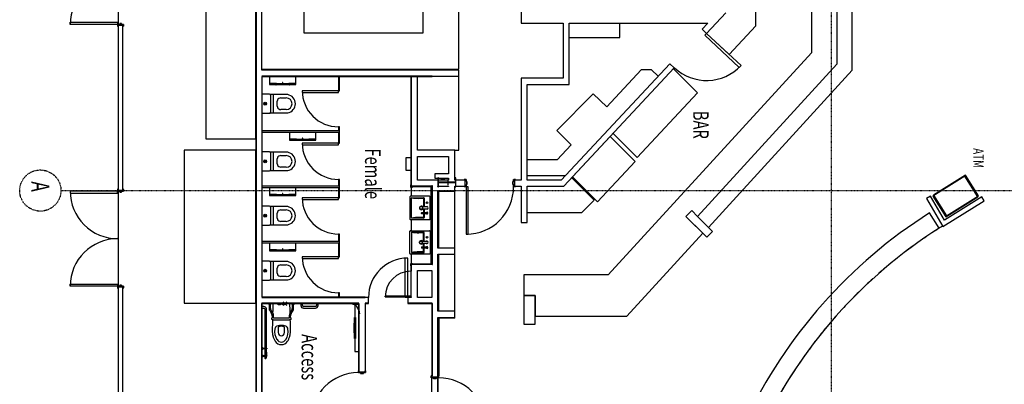
# Model space of a CAD drawing. Extents: x -15746 to 131130, y -6860 to 47381.
# Drawn here: x 84254 to 103353, y 15201 to 22276 of the extents above; entities that cross this region are included whole.
import ezdxf

# ---------------------------------------------------------------- set-up
doc = ezdxf.new("R2010")
doc.units = 0
doc.linetypes.add('X-2933-F$0$EDG-1DOT-2', pattern=[5, 2, -1.4, 0.2, -1.4])
for name, color, linetype in [('X-2933-F$0$A-DETL-1', 11, 'CONTINUOUS'), ('X-2933-F$0$A-DOOR-1', 11, 'CONTINUOUS'), ('X-2933-F$0$A-DOOR-2', 11, 'CONTINUOUS'), ('X-2933-F$0$A-DOOR-FRAM-1', 11, 'CONTINUOUS'), ('X-2933-F$0$A-FLOR', 11, 'CONTINUOUS'), ('X-2933-F$0$A-FLOR-1', 11, 'CONTINUOUS'), ('X-2933-F$0$A-GENM-1', 11, 'CONTINUOUS'), ('X-2933-F$0$A-GENM-2', 11, 'CONTINUOUS'), ('X-2933-F$0$A-GENM-3', 11, 'CONTINUOUS'), ('X-2933-F$0$G-ANNO-TEXT-1', 31, 'CONTINUOUS'), ('X-2933-F$0$I-WALL-1', 8, 'CONTINUOUS'), ('X-2933-F$0$I-WALL-2', 8, 'CONTINUOUS'), ('X-2933-F$0$I-WALL-4', 8, 'CONTINUOUS'), ('X-2933-F$0$P-SANR-FIXT-1', 11, 'CONTINUOUS'), ('X-2933-F$0$P-SANR-FIXT-2', 11, 'CONTINUOUS'), ('X-2933-F$0$Q-CASE-1', 11, 'CONTINUOUS'), ('X-2933-F$0$Q-CASE-2', 11, 'CONTINUOUS'), ('X-2933-F$0$Q-SPCQ', 11, 'CONTINUOUS'), ('X-2933-F$0$Q-SPCQ-1', 11, 'CONTINUOUS'), ('X-2933-F$0$S-BEAM-ANLY', 11, 'CONTINUOUS'), ('X-2933-F$0$S-COLS-1', 8, 'CONTINUOUS'), ('X-2933-F$0$S-GRID-1', 133, 'X-2933-F$0$EDG-1DOT-2'), ('X-2933-F$0$S-GRID-IDEN', 133, 'X-2933-F$0$EDG-1DOT-2'), ('X-XREF', 7, 'CONTINUOUS')]:
    doc.layers.add(name, color=color, linetype=linetype)
doc.styles.add('X-2933-F$0$EDG', font='edg.shx', dxfattribs={"width": 0.9})

# ---------------------------------------------------------------- blocks, each defined once
blk = doc.blocks.new('X-2933-F')
at = {"layer": 'X-2933-F$0$A-DETL-1'}
for p, q in [((-14288, -7634), (-15441, -7634)), ((-29354, -13834), (-14274, -13834))]:
    blk.add_line(p, q, dxfattribs=at)
at = {"layer": 'X-2933-F$0$A-DOOR-1'}
for p, q in [((-16912, -8155), (-16912, -8655)), ((-16896, -8155), (-16912, -8155)), ((-16896, -8655), (-16896, -8155)), ((-16896, -8655), (-16912, -8655))]:
    blk.add_line(p, q, dxfattribs=at)
for centre, radius, start, end in [((-22011, -2423), 915, 317, 47), ((-19034, -7085), 920, 0, 90), ((-14407, -7622), 920, 90, 180), ((-16896, -8155), 500, 180, 270), ((-16888, -8218), 762, 180, 270), ((-14507, -9177), 920, 180, 270), ((-20897, -9565), 700, 270, 0), ((-19877, -9565), 700, 270, 0), ((-18817, -9565), 700, 270, 0), ((-17677, -9565), 700, 270, 0), ((-22185, -13846), 920, 180, 270), ((-18947, -13846), 920, 270, 0), ((-17107, -13846), 920, 180, 270)]:
    blk.add_arc(centre, radius, start, end, dxfattribs=at)
at = {"layer": 'X-2933-F$0$A-DOOR-2'}
for p, q in [((-22011, -2423), (-21387, -1754)), ((-21974, -2458), (-21349, -1789)), ((-21387, -1754), (-21349, -1789)), ((-22011, -2423), (-21974, -2458)), ((-19034, -7045), (-19034, -7085)), ((-18114, -7045), (-19034, -7045)), ((-18114, -7085), (-18114, -7045)), ((-19034, -7085), (-18114, -7085)), ((-17650, -8218), (-17650, -8269)), ((-16888, -8218), (-17650, -8218)), ((-16888, -8269), (-17650, -8269)), ((-16888, -8218), (-16888, -8269)), ((-20865, -9565), (-20897, -9565)), ((-20897, -9565), (-20897, -10265)), ((-20865, -10265), (-20865, -9565)), ((-19845, -9565), (-19877, -9565)), ((-19877, -9565), (-19877, -10265)), ((-19845, -10265), (-19845, -9565)), ((-18785, -9565), (-18817, -9565)), ((-18817, -9565), (-18817, -10265)), ((-18785, -10265), (-18785, -9565)), ((-17645, -9565), (-17677, -9565)), ((-17677, -9565), (-17677, -10265)), ((-17645, -10265), (-17645, -9565)), ((-20897, -10265), (-20865, -10265)), ((-19877, -10265), (-19845, -10265)), ((-18817, -10265), (-18785, -10265)), ((-17677, -10265), (-17645, -10265)), ((-22225, -13846), (-22185, -13846)), ((-22225, -14766), (-22225, -13846)), ((-22185, -13846), (-22185, -14766)), ((-18907, -13846), (-18947, -13846)), ((-18947, -13846), (-18947, -14766)), ((-18907, -14766), (-18907, -13846)), ((-17147, -13846), (-17107, -13846)), ((-17147, -14766), (-17147, -13846)), ((-17107, -13846), (-17107, -14766)), ((-22185, -14766), (-22225, -14766)), ((-18947, -14766), (-18907, -14766)), ((-17107, -14766), (-17147, -14766))]:
    blk.add_line(p, q, dxfattribs=at)
at = {"layer": 'X-2933-F$0$A-DOOR-FRAM-1'}
for p, q in [((-19176, -6127), (-19164, -6127)), ((-19176, -6165), (-19176, -6127)), ((-19135, -6165), (-19176, -6165)), ((-19174, -6129), (-19174, -6163)), ((-19164, -6129), (-19174, -6129)), ((-19174, -6163), (-19133, -6163)), ((-19164, -6127), (-19164, -6129)), ((-19135, -6180), (-19135, -6165)), ((-19075, -6180), (-19135, -6180)), ((-19133, -6163), (-19133, -6178)), ((-19133, -6178), (-19077, -6178)), ((-19077, -6163), (-19036, -6163)), ((-19077, -6178), (-19077, -6163)), ((-19075, -6165), (-19075, -6180)), ((-19034, -6165), (-19075, -6165)), ((-19046, -6127), (-19034, -6127)), ((-19046, -6129), (-19046, -6127)), ((-19036, -6129), (-19046, -6129)), ((-19036, -6163), (-19036, -6129)), ((-19034, -6127), (-19034, -6165)), ((-19176, -7085), (-19135, -7085)), ((-19176, -7123), (-19176, -7085)), ((-19164, -7123), (-19176, -7123)), ((-19174, -7087), (-19174, -7121)), ((-19133, -7087), (-19174, -7087)), ((-19174, -7121), (-19164, -7121)), ((-19164, -7121), (-19164, -7123)), ((-19135, -7070), (-19075, -7070)), ((-19135, -7085), (-19135, -7070)), ((-19133, -7072), (-19133, -7087)), ((-19077, -7072), (-19133, -7072)), ((-19077, -7087), (-19077, -7072)), ((-19036, -7087), (-19077, -7087)), ((-19075, -7070), (-19075, -7085)), ((-19075, -7085), (-19034, -7085)), ((-19046, -7121), (-19036, -7121)), ((-19046, -7123), (-19046, -7121)), ((-19034, -7123), (-19046, -7123)), ((-19036, -7121), (-19036, -7087)), ((-19034, -7085), (-19034, -7123)), ((-15365, -7634), (-15365, -7622)), ((-15365, -7622), (-15327, -7622)), ((-15363, -7634), (-15365, -7634)), ((-15363, -7624), (-15363, -7634)), ((-15329, -7624), (-15363, -7624)), ((-15329, -7665), (-15329, -7624)), ((-15327, -7622), (-15327, -7663)), ((-15365, -7752), (-15363, -7752)), ((-15365, -7764), (-15365, -7752)), ((-15327, -7764), (-15365, -7764)), ((-15363, -7752), (-15363, -7762)), ((-15363, -7762), (-15329, -7762)), ((-15314, -7665), (-15329, -7665)), ((-15329, -7721), (-15314, -7721)), ((-15329, -7762), (-15329, -7721)), ((-15327, -7663), (-15312, -7663)), ((-15327, -7723), (-15327, -7764)), ((-15312, -7723), (-15327, -7723)), ((-15314, -7721), (-15314, -7665)), ((-15312, -7663), (-15312, -7723)), ((-15427, -9035), (-15465, -9035)), ((-15465, -9035), (-15465, -9047)), ((-15465, -9047), (-15463, -9047)), ((-15463, -9165), (-15465, -9165)), ((-15465, -9165), (-15465, -9177)), ((-15463, -9047), (-15463, -9037)), ((-15463, -9037), (-15429, -9037)), ((-15463, -9175), (-15463, -9165)), ((-15429, -9037), (-15429, -9078)), ((-15429, -9078), (-15414, -9078)), ((-15414, -9134), (-15429, -9134)), ((-15429, -9134), (-15429, -9175)), ((-15427, -9076), (-15427, -9035)), ((-15412, -9076), (-15427, -9076)), ((-15427, -9177), (-15427, -9136)), ((-15427, -9136), (-15412, -9136)), ((-15414, -9078), (-15414, -9134)), ((-15412, -9136), (-15412, -9076)), ((-15465, -9177), (-15427, -9177)), ((-15429, -9175), (-15463, -9175)), ((-22147, -13732), (-22185, -13732)), ((-22185, -13732), (-22185, -13773)), ((-22183, -13775), (-22183, -13734)), ((-22183, -13734), (-22149, -13734)), ((-22149, -13734), (-22149, -13744)), ((-22147, -13744), (-22147, -13732)), ((-18947, -13732), (-18985, -13732)), ((-18985, -13732), (-18985, -13744)), ((-18983, -13744), (-18983, -13734)), ((-18983, -13734), (-18949, -13734)), ((-18949, -13734), (-18949, -13775)), ((-18947, -13773), (-18947, -13732)), ((-17069, -13732), (-17107, -13732)), ((-17107, -13732), (-17107, -13773)), ((-17105, -13775), (-17105, -13734)), ((-17105, -13734), (-17071, -13734)), ((-17071, -13734), (-17071, -13744)), ((-17069, -13744), (-17069, -13732)), ((-22185, -13773), (-22200, -13773)), ((-22200, -13773), (-22200, -13805)), ((-22200, -13805), (-22185, -13805)), ((-22198, -13803), (-22198, -13775)), ((-22198, -13775), (-22183, -13775)), ((-22183, -13803), (-22198, -13803)), ((-22185, -13805), (-22185, -13846)), ((-22185, -13846), (-22147, -13846)), ((-22183, -13844), (-22183, -13803)), ((-22149, -13844), (-22183, -13844)), ((-22149, -13834), (-22149, -13844)), ((-22147, -13846), (-22147, -13834)), ((-18985, -13834), (-18985, -13846)), ((-18985, -13846), (-18947, -13846)), ((-18983, -13844), (-18983, -13834)), ((-18949, -13844), (-18983, -13844)), ((-18949, -13775), (-18934, -13775)), ((-18934, -13803), (-18949, -13803)), ((-18949, -13803), (-18949, -13844)), ((-18932, -13773), (-18947, -13773)), ((-18947, -13846), (-18947, -13805)), ((-18947, -13805), (-18932, -13805)), ((-18934, -13775), (-18934, -13803)), ((-18932, -13805), (-18932, -13773)), ((-17107, -13773), (-17122, -13773)), ((-17122, -13773), (-17122, -13805)), ((-17122, -13805), (-17107, -13805)), ((-17120, -13803), (-17120, -13775)), ((-17120, -13775), (-17105, -13775)), ((-17105, -13803), (-17120, -13803)), ((-17107, -13805), (-17107, -13846)), ((-17107, -13846), (-17069, -13846)), ((-17105, -13844), (-17105, -13803)), ((-17071, -13844), (-17105, -13844)), ((-17071, -13834), (-17071, -13844)), ((-17069, -13846), (-17069, -13834))]:
    blk.add_line(p, q, dxfattribs=at)
at = {"layer": 'X-2933-F$0$A-FLOR'}
for p, q in [((-18260, 2162), (-18271, 2156)), ((-15346, -7636), (-15329, -7636)), ((-15327, -7636), (-14407, -7636))]:
    blk.add_line(p, q, dxfattribs=at)
for start, end in [(211.8669, 213.1537), (214.1368, 215.192), (216.173, 217.2306), (218.2092, 219.2696), (220.2454, 221.3092), (222.2816, 223.3495), (224.3178, 225.3906), (226.354, 227.4329), (228.3901, 229.4769), (230.4263, 231.5234), (232.4624, 233.5737), (234.4986, 235.6303), (236.5347, 237.6986), (238.5709, 239.7928)]:
    blk.add_arc((-10342, 7084), 9336, start, end, dxfattribs=at)
at = {"layer": 'X-2933-F$0$A-FLOR-1'}
for p, q in [((-15329, -7752), (-15346, -7752)), ((-14407, -7752), (-15327, -7752)), ((-19965, -11164), (-19742, -11164)), ((-16778, -11164), (-14364, -11164))]:
    blk.add_line(p, q, dxfattribs=at)
at = {"layer": 'X-2933-F$0$A-GENM-1'}
for p, q in [((-19046, -7773), (-19044, -7773)), ((-19039, -7773), (-17531, -7773)), ((-16727, -9959), (-16768, -9959)), ((-16768, -9959), (-16768, -9991)), ((-16768, -9991), (-16727, -9991)), ((-16711, -10007), (-16711, -10243)), ((-16679, -10243), (-16679, -10007)), ((-16727, -10259), (-16768, -10259)), ((-16768, -10259), (-16768, -10291)), ((-16768, -10291), (-16727, -10291)), ((-16733, -10565), (-16803, -10635)), ((-16733, -10635), (-16803, -10565)), ((-16711, -11009), (-16711, -11050)), ((-16711, -11050), (-16679, -11050)), ((-16679, -11050), (-16679, -11009)), ((-15718, -10961), (-16663, -10961)), ((-16663, -10993), (-15718, -10993))]:
    blk.add_line(p, q, dxfattribs=at)
for centre, radius, start, end in [((-16727, -10007), 48, 0, 90), ((-16727, -10007), 16, 0, 90), ((-16727, -10243), 16, 270, 0), ((-16727, -10243), 48, 270, 0), ((-16663, -11009), 48, 90, 180), ((-16663, -11009), 16, 90, 180), ((-15718, -10977), 16, 270, 90)]:
    blk.add_arc(centre, radius, start, end, dxfattribs=at)
at = {"layer": 'X-2933-F$0$A-GENM-2'}
for p, q in [((-16768, -11050), (-16768, -9350)), ((-14668, -11050), (-16768, -11050))]:
    blk.add_line(p, q, dxfattribs=at)
blk.add_arc((-16568, -9350), 200, 90, 180, dxfattribs=at)
at = {"layer": 'X-2933-F$0$A-GENM-3'}
for p, q in [((-19049, -7741), (-19049, -7753)), ((-17529, -7741), (-19049, -7741)), ((-19049, -7753), (-17529, -7753)), ((-17529, -7753), (-17529, -7741))]:
    blk.add_line(p, q, dxfattribs=at)
at = {"layer": 'X-2933-F$0$I-WALL-1'}
for p, q in [((-22011, -2423), (-22411, -2050)), ((-22209, -2400), (-22091, -2510)), ((-22209, -5085), (-22209, -2400)), ((-22091, -2510), (-22011, -2423)), ((-21342, -3048), (-21422, -3134)), ((-19046, -5188), (-21342, -3048)), ((-21422, -3134), (-19164, -5240)), ((-21021, -5085), (-22209, -5085)), ((-21021, -5903), (-21021, -5085)), ((-22209, -5203), (-21139, -5203)), ((-22209, -6021), (-22209, -5203)), ((-21139, -5203), (-21139, -6021)), ((-19164, -5240), (-19164, -5903)), ((-19046, -5903), (-19046, -5188)), ((-19164, -5903), (-21021, -5903)), ((-18339, -5903), (-19046, -5903)), ((-18339, -6021), (-18339, -5903)), ((-23277, -6021), (-22209, -6021)), ((-21139, -6021), (-19164, -6021)), ((-19164, -6021), (-19164, -6146)), ((-19046, -6146), (-19046, -6021)), ((-19046, -6021), (-18339, -6021)), ((-19164, -6146), (-19046, -6146)), ((-21296, -7227), (-21296, -11050)), ((-21178, -7227), (-21296, -7227)), ((-21178, -8032), (-21178, -7227)), ((-19164, -7104), (-19164, -7308)), ((-19046, -7104), (-19164, -7104)), ((-19046, -7308), (-19046, -7104)), ((-19164, -7308), (-19742, -7308)), ((-19742, -7308), (-19742, -8032)), ((-19624, -7426), (-19288, -7426)), ((-19624, -8032), (-19624, -7426)), ((-19288, -7426), (-19288, -7693)), ((-19199, -7426), (-19164, -7426)), ((-19199, -7693), (-19199, -7426)), ((-19164, -7426), (-19164, -7437)), ((-19164, -7444), (-19164, -7628)), ((-18948, -7308), (-19046, -7308)), ((-19046, -7634), (-19046, -7426)), ((-19046, -7426), (-19037, -7426)), ((-19037, -7426), (-19037, -7634)), ((-18948, -7634), (-18948, -7308)), ((-17724, -7308), (-17842, -7308)), ((-17842, -7308), (-17842, -7634)), ((-17724, -7634), (-17724, -7308)), ((-16482, -7308), (-16618, -7308)), ((-16618, -7308), (-16618, -7634)), ((-16500, -7634), (-16500, -7308)), ((-19164, -7635), (-19164, -8032)), ((-19037, -7634), (-19046, -7634)), ((-17842, -7634), (-18948, -7634)), ((-16618, -7634), (-17724, -7634)), ((-15346, -7634), (-16500, -7634)), ((-15346, -7752), (-15346, -7634)), ((-21173, -7743), (-21183, -7743)), ((-21183, -7743), (-21183, -11050)), ((-21173, -11040), (-21173, -7743)), ((-19288, -7693), (-19199, -7693)), ((-17526, -7740), (-19046, -7740)), ((-19046, -7740), (-19046, -7745)), ((-19046, -7745), (-17526, -7745)), ((-19046, -7752), (-17531, -7752)), ((-19046, -8150), (-19046, -7752)), ((-19039, -7753), (-19044, -7753)), ((-19044, -7753), (-19044, -8150)), ((-19039, -8155), (-19039, -7753)), ((-17531, -7752), (-17531, -8155)), ((-17526, -7745), (-17526, -7740)), ((-17526, -7752), (-17526, -8150)), ((-17408, -7752), (-16888, -7752)), ((-17408, -8032), (-17408, -7752)), ((-16888, -7752), (-16888, -8032)), ((-16778, -7752), (-16778, -8218)), ((-16770, -8218), (-16770, -7752)), ((-15365, -7740), (-16768, -7740)), ((-16768, -7740), (-16768, -7750)), ((-16768, -7750), (-15365, -7750)), ((-16768, -7752), (-15346, -7752)), ((-16768, -8218), (-16768, -7752)), ((-15365, -7750), (-15365, -7740)), ((-19742, -8032), (-21178, -8032)), ((-19044, -8150), (-21178, -8150)), ((-21178, -9541), (-21178, -8155)), ((-21178, -8155), (-19039, -8155)), ((-19164, -8032), (-19624, -8032)), ((-17531, -8155), (-17396, -8155)), ((-16888, -8150), (-17526, -8150)), ((-16888, -8032), (-17408, -8032)), ((-17396, -8155), (-17396, -8150)), ((-16896, -8150), (-16896, -8155)), ((-16896, -8155), (-16888, -8155)), ((-16888, -8155), (-16888, -8218)), ((-16888, -8218), (-16768, -8218)), ((-16893, -9047), (-16893, -11040)), ((-16883, -9047), (-16893, -9047)), ((-16888, -8980), (-16888, -9541)), ((-16768, -8980), (-16888, -8980)), ((-16883, -11050), (-16883, -9047)), ((-16778, -8980), (-16778, -9047)), ((-16778, -9047), (-16770, -9047)), ((-16778, -9165), (-16778, -11050)), ((-16773, -9165), (-16778, -9165)), ((-16773, -11050), (-16773, -9165)), ((-16770, -9037), (-16770, -8980)), ((-15465, -9037), (-16770, -9037)), ((-15446, -9162), (-16770, -9162)), ((-15457, -9163), (-16770, -9163)), ((-16770, -9165), (-15446, -9165)), ((-16770, -9167), (-16553, -9167)), ((-16768, -9047), (-16768, -8980)), ((-16033, -9167), (-15446, -9167)), ((-15465, -9047), (-15465, -9037)), ((-15446, -9047), (-15465, -9047)), ((-15457, -9173), (-15457, -9163)), ((-15446, -9167), (-15446, -9047)), ((-16776, -9173), (-16776, -11050)), ((-16770, -9173), (-16776, -9173)), ((-16770, -11040), (-16770, -9173)), ((-16766, -9959), (-16766, -9173)), ((-16766, -9173), (-16750, -9173)), ((-15836, -9173), (-15457, -9173)), ((-20897, -9541), (-21178, -9541)), ((-20897, -9565), (-20897, -9541)), ((-19877, -9541), (-20197, -9541)), ((-20197, -9541), (-20197, -9565)), ((-19877, -9565), (-19877, -9541)), ((-18817, -9541), (-19177, -9541)), ((-19177, -9541), (-19177, -9565)), ((-18817, -9565), (-18817, -9541)), ((-17677, -9541), (-18117, -9541)), ((-18117, -9541), (-18117, -9565)), ((-17677, -9565), (-17677, -9541)), ((-16888, -9541), (-16977, -9541)), ((-16977, -9541), (-16977, -9565)), ((-21178, -11050), (-21178, -9565)), ((-21178, -9565), (-20897, -9565)), ((-20197, -9565), (-20118, -9565)), ((-20118, -9565), (-20118, -11050)), ((-20094, -9565), (-19877, -9565)), ((-20094, -11050), (-20094, -9565)), ((-19177, -9565), (-19045, -9565)), ((-19045, -9565), (-19045, -11050)), ((-19021, -9565), (-18817, -9565)), ((-19021, -11050), (-19021, -9565)), ((-18117, -9565), (-17973, -9565)), ((-17973, -9565), (-17973, -11050)), ((-17949, -9565), (-17677, -9565)), ((-17949, -11050), (-17949, -9565)), ((-16977, -9565), (-16888, -9565)), ((-16888, -9565), (-16888, -11050)), ((-16766, -10259), (-16766, -9991)), ((-16766, -11050), (-16766, -10291)), ((-21296, -11050), (-26211, -11050)), ((-16893, -11040), (-21173, -11040)), ((-16711, -11040), (-16770, -11040)), ((-16770, -11050), (-16770, -11055)), ((-16770, -11055), (-14122, -11055)), ((-14122, -11040), (-16679, -11040)), ((-29257, -11160), (-14012, -11160)), ((-18966, -13744), (-22166, -13744)), ((-22166, -13744), (-22166, -13834)), ((-18966, -13834), (-18966, -13744)), ((-14364, -13744), (-17088, -13744)), ((-17088, -13744), (-17088, -13834)), ((-22166, -13834), (-18966, -13834)), ((-17088, -13834), (-14274, -13834))]:
    blk.add_line(p, q, dxfattribs=at)
at = {"layer": 'X-2933-F$0$I-WALL-2'}
for p, q in [((-16770, -9047), (-16768, -9047)), ((-21183, -11050), (-21178, -11050)), ((-16888, -11050), (-16883, -11050))]:
    blk.add_line(p, q, dxfattribs=at)
at = {"layer": 'X-2933-F$0$I-WALL-4'}
for p, q in [((-16482, -7308), (-16482, -7634)), ((-16500, -7616), (-15365, -7616)), ((-15365, -7616), (-15365, -7622))]:
    blk.add_line(p, q, dxfattribs=at)
at = {"layer": 'X-2933-F$0$P-SANR-FIXT-1'}
for p, q in [((-18849, -7795), (-18849, -8166)), ((-18407, -7785), (-18839, -7785)), ((-18397, -8166), (-18397, -7795)), ((-18181, -8166), (-18181, -7795)), ((-18171, -7785), (-17739, -7785)), ((-17729, -7795), (-17729, -8166)), ((-18820, -8137), (-18820, -7910)), ((-18810, -7900), (-18643, -7900)), ((-18809, -7915), (-18809, -8002)), ((-18803, -7910), (-18643, -7910)), ((-18643, -7845), (-18643, -7920)), ((-18643, -7860), (-18643, -7979)), ((-18631, -7932), (-18615, -7932)), ((-18631, -7991), (-18615, -7991)), ((-18603, -7920), (-18603, -7845)), ((-18603, -7979), (-18603, -7860)), ((-18603, -7900), (-18527, -7900)), ((-18603, -7910), (-18527, -7910)), ((-18518, -7900), (-18436, -7900)), ((-18518, -7910), (-18443, -7910)), ((-18437, -7915), (-18437, -8002)), ((-18426, -7910), (-18426, -8137)), ((-18152, -7910), (-18152, -8137)), ((-17976, -7900), (-18142, -7900)), ((-18141, -7915), (-18141, -8002)), ((-17976, -7910), (-18135, -7910)), ((-17976, -7920), (-17976, -7845)), ((-17976, -7979), (-17976, -7860)), ((-17947, -7932), (-17964, -7932)), ((-17947, -7991), (-17964, -7991)), ((-17935, -7845), (-17935, -7920)), ((-17935, -7860), (-17935, -7979)), ((-17860, -7900), (-17935, -7900)), ((-17860, -7910), (-17935, -7910)), ((-17768, -7900), (-17851, -7900)), ((-17775, -7910), (-17851, -7910)), ((-17770, -7915), (-17770, -8002)), ((-17758, -8137), (-17758, -7910)), ((-18839, -8176), (-18407, -8176)), ((-18436, -8147), (-18810, -8147)), ((-17739, -8176), (-18171, -8176)), ((-18142, -8147), (-17768, -8147)), ((-16754, -10424), (-16766, -10424)), ((-16766, -10467), (-16754, -10467)), ((-16750, -10433), (-16750, -10428)), ((-16670, -10433), (-16750, -10433)), ((-16750, -10433), (-16750, -10458)), ((-16750, -10463), (-16750, -10458)), ((-16750, -10458), (-16670, -10458)), ((-16643, -10466), (-16590, -10500)), ((-16643, -10466), (-16586, -10503)), ((-16572, -10481), (-16630, -10444)), ((-16572, -10481), (-16630, -10444)), ((-16489, -10493), (-16532, -10493)), ((-16489, -10493), (-16532, -10493)), ((-16471, -10478), (-16482, -10478)), ((-20824, -10575), (-20824, -10813)), ((-20758, -10682), (-20758, -10574)), ((-20533, -10574), (-20533, -10682)), ((-20468, -10813), (-20468, -10575)), ((-19705, -10575), (-19705, -10813)), ((-19639, -10682), (-19639, -10574)), ((-19415, -10574), (-19415, -10682)), ((-19349, -10813), (-19349, -10575)), ((-18651, -10575), (-18651, -10813)), ((-18585, -10682), (-18585, -10574)), ((-18361, -10574), (-18361, -10682)), ((-18295, -10813), (-18295, -10575)), ((-17583, -10575), (-17583, -10813)), ((-17517, -10682), (-17517, -10574)), ((-17293, -10574), (-17293, -10682)), ((-17227, -10813), (-17227, -10575)), ((-16766, -10565), (-16763, -10565)), ((-16763, -10565), (-16763, -10609)), ((-16763, -10651), (-16763, -10609)), ((-16763, -10609), (-16743, -10609)), ((-16763, -10651), (-16763, -10689)), ((-16743, -10651), (-16763, -10651)), ((-16763, -10731), (-16763, -10689)), ((-16763, -10689), (-16743, -10689)), ((-16743, -10609), (-16743, -10651)), ((-16743, -10689), (-16743, -10731)), ((-16532, -10518), (-16490, -10518)), ((-16490, -10823), (-16490, -10517)), ((-16455, -10549), (-16455, -10519)), ((-16455, -10791), (-16455, -10549)), ((-16204, -10609), (-16298, -10609)), ((-20821, -10827), (-20821, -10885)), ((-20815, -10831), (-20476, -10831)), ((-20812, -10882), (-20479, -10882)), ((-20470, -10885), (-20470, -10827)), ((-19703, -10827), (-19703, -10885)), ((-19697, -10831), (-19357, -10831)), ((-19693, -10882), (-19361, -10882)), ((-19351, -10885), (-19351, -10827)), ((-18649, -10827), (-18649, -10885)), ((-18643, -10831), (-18303, -10831)), ((-18639, -10882), (-18307, -10882)), ((-18297, -10885), (-18297, -10827)), ((-17581, -10827), (-17581, -10885)), ((-17575, -10831), (-17235, -10831)), ((-17571, -10882), (-17239, -10882)), ((-17229, -10885), (-17229, -10827)), ((-16763, -10775), (-16766, -10775)), ((-16754, -10873), (-16766, -10873)), ((-16763, -10731), (-16763, -10775)), ((-16743, -10731), (-16763, -10731)), ((-16750, -10882), (-16750, -10877)), ((-16670, -10882), (-16750, -10882)), ((-16750, -10882), (-16750, -10907)), ((-16586, -10837), (-16643, -10874)), ((-16590, -10840), (-16643, -10874)), ((-16630, -10896), (-16572, -10859)), ((-16630, -10896), (-16572, -10859)), ((-16490, -10822), (-16532, -10822)), ((-16532, -10847), (-16489, -10847)), ((-16532, -10847), (-16489, -10847)), ((-16482, -10862), (-16471, -10862)), ((-16455, -10821), (-16455, -10791)), ((-16298, -10731), (-16204, -10731)), ((-20828, -10898), (-20828, -11040)), ((-20646, -10964), (-20646, -11004)), ((-20463, -11040), (-20463, -10898)), ((-19709, -10898), (-19709, -11040)), ((-19527, -10964), (-19527, -11004)), ((-19345, -11040), (-19345, -10898)), ((-18655, -10898), (-18655, -11040)), ((-18473, -10964), (-18473, -11004)), ((-18291, -11040), (-18291, -10898)), ((-17587, -10898), (-17587, -11040)), ((-17405, -10964), (-17405, -11004)), ((-17223, -11040), (-17223, -10898)), ((-16766, -10916), (-16754, -10916)), ((-16750, -10912), (-16750, -10907)), ((-16750, -10907), (-16670, -10907))]:
    blk.add_line(p, q, dxfattribs=at)
for centre, radius in [((-18723, -7845), 17), ((-18055, -7845), 17), ((-20646, -10984), 28), ((-20646, -10984), 20.1), ((-19527, -10984), 28), ((-19527, -10984), 20.1), ((-18473, -10984), 28), ((-18473, -10984), 20.1), ((-17405, -10984), 28), ((-17405, -10984), 20.1)]:
    blk.add_circle(centre, radius, dxfattribs=at)
for centre, radius, start, end in [((-18839, -7795), 10, 90, 180), ((-18623, -7845), 25, 324.0959, 215.9041), ((-18623, -7845), 20.2, 0, 180), ((-18523, -7845), 17, 0, 253.5996), ((-18407, -7795), 10, 0, 90), ((-18171, -7795), 10, 90, 180), ((-17955, -7845), 25, 324.0959, 215.9041), ((-17955, -7845), 20.3, 0, 180), ((-17855, -7845), 17, 286.2271, 180), ((-17739, -7795), 10, 0, 90), ((-18810, -7910), 10, 90, 180), ((-19790, -8002), 981, 352.0498, 0), ((-18803, -7915), 5.65, 90, 180), ((-18623, -7956), 35, 127.1479, 236.1743), ((-18631, -7920), 12, 180, 270), ((-18631, -7979), 12, 180, 270), ((-18615, -7920), 12, 270, 0), ((-18615, -7979), 12, 270, 0), ((-18623, -7956), 35, 0, 52.6586), ((-18623, -7956), 35, 306.4856, 0), ((-18623, -7956), 22, 0, 10.8707), ((-18623, -7956), 22, 349.1293, 0), ((-18523, -7845), 17, 287.068, 0), ((-18443, -7915), 5.65, 0, 90), ((-17456, -8002), 981, 180, 187.9502), ((-18436, -7910), 10, 0, 90), ((-18142, -7910), 10, 90, 180), ((-19122, -8002), 981, 352.0498, 0), ((-18135, -7915), 5.65, 90, 180), ((-17955, -7956), 35, 127.3414, 180), ((-17955, -7956), 35, 180, 233.5144), ((-17955, -7956), 22, 169.1293, 180), ((-17955, -7956), 22, 180, 190.8707), ((-17964, -7920), 12, 180, 270), ((-17964, -7979), 12, 180, 270), ((-17947, -7920), 12, 270, 0), ((-17947, -7979), 12, 270, 0), ((-17955, -7956), 35, 303.8257, 52.8521), ((-17855, -7845), 17, 180, 253.7729), ((-17775, -7915), 5.65, 0, 90), ((-16788, -8002), 981, 180, 187.9502), ((-17768, -7910), 10, 0, 90), ((-18839, -8166), 10, 180, 270), ((-18810, -8137), 10, 180, 270), ((-18436, -8137), 10, 270, 0), ((-18407, -8166), 10, 270, 0), ((-18171, -8166), 10, 180, 270), ((-18142, -8137), 10, 180, 270), ((-17768, -8137), 10, 270, 0), ((-17739, -8166), 10, 270, 0), ((-20646, -10575), 178, 8.9684, 171.0316), ((-20646, -10574), 112, 0, 180), ((-19527, -10575), 178, 8.9684, 171.0316), ((-19527, -10574), 112, 0, 180), ((-18473, -10575), 178, 8.9684, 171.0316), ((-18473, -10574), 112, 0, 180), ((-17405, -10575), 178, 8.9684, 171.0316), ((-17405, -10574), 112, 0, 180), ((-15405, -57214), 46729, 91.4529, 91.6684), ((-16754, -10428), 4, 0, 90), ((-16754, -10463), 4, 270, 0), ((-16670, -10508), 75, 57.4818, 90), ((-16670, -10508), 49.3, 57.4818, 90), ((-16532, -10418), 101, 237.4818, 270), ((-16532, -10418), 75, 237.4818, 270), ((-16532, -10418), 75, 237.4818, 270), ((-16250, -10517), 240, 174.1431, 180), ((-16202, -10542), 291, 168.6227, 170.2656), ((-16474, -10487), 13.8, 146.9819, 168.6227), ((-16482, -10482), 3.38, 90, 146.9819), ((-16471, -10482), 3.93, 36.1197, 90), ((-16471, -10482), 3.93, 36.1197, 90), ((-16468, -10485), 4.79, 35.1502, 86.6482), ((-16468, -10485), 4.79, 35.1502, 86.6482), ((-16501, -10507), 44.2, 15.263, 35.1502), ((-16501, -10507), 44.2, 15.263, 35.1502), ((-15405, -57214), 46729, 91.0417, 91.2907), ((-16545, -10519), 90.2, 14.2723, 15.263), ((-16545, -10519), 90.2, 0, 15.263), ((-20646, -10575), 178, 171.0316, 180), ((-20688, -10682), 70, 180, 248.5614), ((-20603, -10682), 70, 291.4386, 0), ((-20646, -10575), 178, 0, 8.9684), ((-19527, -10575), 178, 171.0316, 180), ((-19569, -10682), 70, 180, 248.5614), ((-19485, -10682), 70, 291.4386, 0), ((-19527, -10575), 178, 0, 8.9684), ((-18473, -10575), 178, 171.0316, 180), ((-18515, -10682), 70, 180, 248.5614), ((-18431, -10682), 70, 291.4386, 0), ((-18473, -10575), 178, 0, 8.9684), ((-17405, -10575), 178, 171.0316, 180), ((-17447, -10682), 70, 180, 248.5614), ((-17363, -10682), 70, 291.4386, 0), ((-17405, -10575), 178, 0, 8.9684), ((-15953, -10670), 390, 174.3244, 185.6756), ((-16187, -10647), 156, 156.1029, 174.3244), ((-16265, -10612), 70, 97.7948, 156.1029), ((-16074, -10670), 253, 175.0255, 180), ((-16074, -10670), 253, 180, 184.9745), ((-16074, -10670), 253, 170.9081, 175.0255), ((-16074, -10670), 253, 184.9745, 189.0919), ((-16298, -10634), 25, 90, 170.9081), ((-16232, -10854), 315, 58.7396, 97.7948), ((-16204, -10670), 61, 0, 90), ((-16204, -10670), 61, 270, 0), ((-16120, -10670), 98.9, 301.2604, 58.7396), ((-16114, -10670), 143, 301.7837, 58.2163), ((-20812, -10898), 16, 90, 180), ((-20812, -10898), 16, 124.4554, 180), ((-20781, -10813), 42.8, 180, 198.3307), ((-20646, -10574), 186, 248.5614, 291.4386), ((-20479, -10898), 16, 0, 90), ((-20511, -10813), 42.8, 341.6693, 0), ((-20479, -10898), 16, 0, 55.5446), ((-19693, -10898), 16, 90, 180), ((-19693, -10898), 16, 124.4554, 180), ((-19662, -10813), 42.8, 180, 198.3307), ((-19527, -10574), 186, 248.5614, 291.4386), ((-19361, -10898), 16, 0, 90), ((-19392, -10813), 42.8, 341.6693, 0), ((-19361, -10898), 16, 0, 55.5446), ((-18639, -10898), 16, 90, 180), ((-18639, -10898), 16, 124.4554, 180), ((-18608, -10813), 42.8, 180, 198.3307), ((-18473, -10574), 186, 248.5614, 291.4386), ((-18307, -10898), 16, 0, 90), ((-18338, -10813), 42.8, 341.6693, 0), ((-18307, -10898), 16, 0, 55.5446), ((-17571, -10898), 16, 90, 180), ((-17571, -10898), 16, 124.4554, 180), ((-17540, -10813), 42.8, 180, 198.3307), ((-17405, -10574), 186, 248.5614, 291.4386), ((-17239, -10898), 16, 0, 90), ((-17270, -10813), 42.8, 341.6693, 0), ((-17239, -10898), 16, 0, 55.5446), ((-15405, 35874), 46729, 268.3316, 268.5471), ((-16754, -10877), 4, 0, 90), ((-16670, -10832), 49.3, 270, 302.5182), ((-16532, -10922), 101, 90, 122.5182), ((-16532, -10922), 75, 90, 122.5182), ((-16532, -10922), 75, 90, 122.5182), ((-16250, -10823), 240, 180, 185.8569), ((-16202, -10798), 291, 189.7344, 191.3773), ((-16474, -10853), 13.8, 191.3773, 213.0181), ((-16482, -10858), 3.38, 213.0181, 270), ((-16471, -10858), 3.93, 270, 323.8803), ((-16471, -10858), 3.93, 270, 323.8803), ((-16468, -10855), 4.79, 273.3518, 324.8498), ((-16468, -10855), 4.79, 273.3518, 324.8498), ((-16501, -10833), 44.2, 324.8498, 344.737), ((-16501, -10833), 44.2, 324.8498, 344.737), ((-16545, -10821), 90.2, 344.737, 0), ((-16545, -10821), 90.2, 344.737, 345.7277), ((-15405, 35874), 46729, 268.7093, 268.9583), ((-16187, -10693), 156, 185.6756, 203.8971), ((-16265, -10728), 70, 203.8971, 262.2052), ((-16298, -10706), 25, 189.0919, 270), ((-16232, -10486), 315, 262.2052, 301.2604), ((-16754, -10912), 4, 270, 0), ((-16670, -10832), 75, 270, 302.5182)]:
    blk.add_arc(centre, radius, start, end, dxfattribs=at)
for points in [[(-16039, -10548), (-16047, -10543), (-16063, -10534), (-16089, -10522), (-16111, -10514), (-16129, -10509), (-16143, -10505), (-16156, -10502), (-16175, -10498), (-16198, -10495), (-16226, -10493), (-16245, -10493), (-16255, -10493)], [(-16255, -10847), (-16245, -10847), (-16226, -10847), (-16198, -10845), (-16175, -10842), (-16156, -10838), (-16143, -10835), (-16129, -10831), (-16111, -10826), (-16089, -10818), (-16063, -10806), (-16047, -10797), (-16039, -10792)]]:
    blk.add_open_spline(points, degree=3, knots=[0, 0, 0, 0, 0.125, 0.25, 0.375, 0.4375, 0.5, 0.5625, 0.625, 0.75, 0.875, 1, 1, 1, 1], dxfattribs=at)
for points in [[(-20824, -10813), (-20824, -10816), (-20823, -10820), (-20822, -10825), (-20820, -10829), (-20817, -10831), (-20815, -10831)], [(-20476, -10831), (-20475, -10831), (-20472, -10829), (-20469, -10825), (-20468, -10820), (-20468, -10816), (-20468, -10813)], [(-19705, -10813), (-19705, -10816), (-19705, -10820), (-19704, -10825), (-19701, -10829), (-19698, -10831), (-19697, -10831)], [(-19357, -10831), (-19356, -10831), (-19353, -10829), (-19350, -10825), (-19349, -10820), (-19349, -10816), (-19349, -10813)], [(-18651, -10813), (-18651, -10816), (-18651, -10820), (-18650, -10825), (-18647, -10829), (-18644, -10831), (-18643, -10831)], [(-18303, -10831), (-18302, -10831), (-18299, -10829), (-18296, -10825), (-18295, -10820), (-18295, -10816), (-18295, -10813)], [(-17583, -10813), (-17583, -10816), (-17583, -10820), (-17582, -10825), (-17579, -10829), (-17576, -10831), (-17575, -10831)], [(-17235, -10831), (-17234, -10831), (-17231, -10829), (-17228, -10825), (-17227, -10820), (-17227, -10816), (-17227, -10813)]]:
    blk.add_open_spline(points, degree=3, dxfattribs=at)
at = {"layer": 'X-2933-F$0$P-SANR-FIXT-2'}
for p, q in [((-19359, -8155), (-19593, -8155)), ((-19593, -8155), (-19593, -8256)), ((-19359, -8256), (-19359, -8155)), ((-19593, -8256), (-19359, -8256))]:
    blk.add_line(p, q, dxfattribs=at)
at = {"layer": 'X-2933-F$0$Q-CASE-1'}
for p, q in [((-18759, 2961), (-18837, 2916)), ((-18837, 2916), (-18385, 2193)), ((-18260, 2162), (-18759, 2961)), ((-18385, 2193), (-18853, 1923)), ((-18809, 1846), (-18260, 2162)), ((-18853, 1923), (-18809, 1846)), ((-18230, 2090), (-18526, 1903)), ((-21295, 402), (-22726, 402)), ((-18244, -2383), (-21295, 402)), ((-22726, 103), (-21412, 103)), ((-21412, 103), (-18457, -2595)), ((-22911, -385), (-21631, -385)), ((-21631, -385), (-17325, -4330)), ((-22154, -1467), (-22451, -1467)), ((-21598, -1985), (-22154, -1467)), ((-22009, -2425), (-21598, -1985)), ((-22011, -2423), (-22009, -2425)), ((-18458, -2822), (-18055, -2420)), ((-18457, -2595), (-18244, -2383)), ((-18168, -2307), (-18244, -2383)), ((-18055, -2420), (-18168, -2307)), ((-20857, -2596), (-21325, -3063)), ((-19601, -3767), (-20857, -2596)), ((-18457, -2595), (-18571, -2709)), ((-18571, -2709), (-18457, -2595)), ((-18132, -2497), (-18458, -2822)), ((-16525, -3970), (-18132, -2497)), ((-18571, -2709), (-18458, -2822)), ((-18458, -2822), (-18571, -2709)), ((-21177, -3362), (-21305, -3489)), ((-21305, -3489), (-21305, -3689)), ((-21305, -3689), (-20588, -4358)), ((-20068, -4235), (-19601, -3767)), ((-16525, -5750), (-16525, -3970)), ((-21929, -4102), (-22209, -4102)), ((-21929, -5085), (-21929, -4102)), ((-20588, -4358), (-20834, -4621)), ((-17325, -4330), (-17325, -5970)), ((-20834, -4621), (-20126, -5328)), ((-18772, -4601), (-19206, -5035)), ((-18534, -4839), (-18772, -4601)), ((-18534, -5903), (-18534, -4839)), ((-20126, -5328), (-19847, -5049)), ((-19847, -5049), (-19555, -5321)), ((-19253, -5903), (-19253, -5157)), ((-19206, -5035), (-19135, -5105)), ((-19555, -5321), (-19555, -5903)), ((-16365, -5750), (-16925, -5750)), ((-16925, -5750), (-16925, -5970)), ((-16925, -5970), (-16925, -5750)), ((-16925, -5750), (-16525, -5750)), ((-16365, -5970), (-16365, -5750)), ((-17325, -5970), (-16925, -5970)), ((-16925, -5970), (-16365, -5970)), ((-21314, -7227), (-24414, -7227)), ((-21314, -11050), (-21314, -7227)), ((-19742, -7227), (-21178, -7227)), ((-19742, -7308), (-19742, -7227)), ((-17842, -7308), (-18948, -7308)), ((-16618, -7308), (-17724, -7308)), ((-18948, -7622), (-17842, -7622)), ((-17724, -7622), (-16618, -7622)), ((-24414, -7927), (-22014, -7927)), ((-22014, -7927), (-22014, -10227)), ((-19029, -8150), (-18849, -8150)), ((-18397, -8150), (-18181, -8150)), ((-17729, -8150), (-17541, -8150)), ((-22014, -10227), (-25551, -10227)), ((-19965, -11164), (-23265, -11164)), ((-19965, -12137), (-19965, -11164)), ((-16778, -11164), (-19742, -11164)), ((-19742, -11164), (-19742, -12553)), ((-16778, -12553), (-16778, -11164)), ((-23265, -12137), (-19965, -12137)), ((-19742, -12553), (-16778, -12553))]:
    blk.add_line(p, q, dxfattribs=at)
for radius in [9336, 9686]:
    blk.add_arc((-10342, 7084), radius, 212.3387, 244.6793, dxfattribs=at)
at = {"layer": 'X-2933-F$0$Q-CASE-2'}
for p, q in [((-19525, -3809), (-20007, -4292)), ((-18742, -4539), (-19525, -3809)), ((-20007, -4292), (-19225, -5021)), ((-19225, -5021), (-18742, -4539)), ((-19039, -8155), (-19069, -8155)), ((-19069, -8155), (-19069, -8165)), ((-19069, -8165), (-19029, -8165)), ((-19029, -8125), (-19039, -8125)), ((-19039, -8125), (-19039, -8155)), ((-19029, -8165), (-19029, -8125)), ((-17531, -8125), (-17541, -8125)), ((-17541, -8125), (-17541, -8165)), ((-17541, -8165), (-17501, -8165)), ((-17531, -8155), (-17531, -8125)), ((-17501, -8155), (-17531, -8155)), ((-17501, -8165), (-17501, -8155))]:
    blk.add_line(p, q, dxfattribs=at)
at = {"layer": 'X-2933-F$0$Q-SPCQ'}
for p, q in [((-18838, 2840), (-19242, 2588)), ((-18450, 2220), (-18838, 2840)), ((-19242, 2588), (-18854, 1967)), ((-18854, 1967), (-18450, 2220))]:
    blk.add_line(p, q, dxfattribs=at)
at = {"layer": 'X-2933-F$0$Q-SPCQ-1'}
for p, q in [((-18857, 2855), (-19260, 2603)), ((-18468, 2235), (-18857, 2855)), ((-19260, 2603), (-18871, 1982)), ((-18871, 1982), (-18468, 2235)), ((-18528, -7857), (-18528, -7931)), ((-18528, -7931), (-18528, -7931)), ((-18528, -7931), (-18528, -7932)), ((-18528, -7932), (-18528, -7932)), ((-18528, -7932), (-18528, -7933)), ((-18528, -7933), (-18528, -7934)), ((-18528, -7934), (-18528, -7934)), ((-18528, -7934), (-18528, -7935)), ((-18528, -7935), (-18528, -7936)), ((-18528, -7936), (-18528, -7936)), ((-18528, -7936), (-18528, -7937)), ((-18528, -7937), (-18528, -7938)), ((-18528, -7938), (-18528, -7938)), ((-18528, -7938), (-18528, -7939)), ((-18528, -7939), (-18528, -7940)), ((-18528, -7940), (-18528, -7940)), ((-18528, -7940), (-18528, -7941)), ((-18528, -7941), (-18528, -7942)), ((-18528, -7942), (-18528, -7942)), ((-18528, -7942), (-18528, -7943)), ((-18528, -7943), (-18528, -7952)), ((-18528, -7943), (-18528, -7943)), ((-18518, -7931), (-18518, -7857)), ((-18518, -7932), (-18518, -7931)), ((-18518, -7931), (-18518, -7931)), ((-18518, -7933), (-18518, -7932)), ((-18518, -7932), (-18518, -7932)), ((-18518, -7934), (-18518, -7933)), ((-18518, -7935), (-18518, -7934)), ((-18518, -7934), (-18518, -7934)), ((-18518, -7936), (-18518, -7935)), ((-18518, -7937), (-18518, -7936)), ((-18518, -7936), (-18518, -7936)), ((-18518, -7938), (-18518, -7937)), ((-18518, -7939), (-18518, -7938)), ((-18518, -7938), (-18518, -7938)), ((-18518, -7940), (-18518, -7939)), ((-18518, -7939), (-18518, -7939)), ((-18518, -7941), (-18518, -7940)), ((-18518, -7942), (-18518, -7941)), ((-18518, -7941), (-18518, -7941)), ((-18518, -7943), (-18518, -7942)), ((-18518, -7952), (-18518, -7943)), ((-18518, -7943), (-18518, -7943)), ((-17860, -7857), (-17860, -7931)), ((-17860, -7931), (-17860, -7931)), ((-17860, -7931), (-17860, -7932)), ((-17860, -7932), (-17860, -7932)), ((-17860, -7932), (-17860, -7933)), ((-17860, -7933), (-17860, -7934)), ((-17860, -7934), (-17860, -7934)), ((-17860, -7934), (-17860, -7935)), ((-17860, -7935), (-17860, -7936)), ((-17860, -7936), (-17860, -7936)), ((-17860, -7936), (-17860, -7937)), ((-17860, -7937), (-17860, -7938)), ((-17860, -7938), (-17860, -7938)), ((-17860, -7938), (-17860, -7939)), ((-17860, -7939), (-17860, -7940)), ((-17860, -7940), (-17860, -7940)), ((-17860, -7940), (-17860, -7941)), ((-17860, -7941), (-17860, -7942)), ((-17860, -7942), (-17860, -7942)), ((-17860, -7942), (-17860, -7943)), ((-17860, -7943), (-17860, -7952)), ((-17860, -7943), (-17860, -7943)), ((-17850, -7931), (-17850, -7857)), ((-17850, -7932), (-17850, -7931)), ((-17850, -7931), (-17850, -7931)), ((-17850, -7933), (-17850, -7932)), ((-17850, -7932), (-17850, -7932)), ((-17850, -7934), (-17850, -7933)), ((-17850, -7935), (-17850, -7934)), ((-17850, -7934), (-17850, -7934)), ((-17850, -7936), (-17850, -7935)), ((-17850, -7937), (-17850, -7936)), ((-17850, -7936), (-17850, -7936)), ((-17850, -7938), (-17850, -7937)), ((-17850, -7939), (-17850, -7938)), ((-17850, -7938), (-17850, -7938)), ((-17850, -7940), (-17850, -7939)), ((-17850, -7939), (-17850, -7939)), ((-17850, -7941), (-17850, -7940)), ((-17850, -7942), (-17850, -7941)), ((-17850, -7941), (-17850, -7941)), ((-17850, -7943), (-17850, -7942)), ((-17850, -7952), (-17850, -7943)), ((-17850, -7943), (-17850, -7943)), ((-15836, -9167), (-16750, -9167)), ((-16750, -9167), (-16750, -9243)), ((-16541, -9167), (-16553, -9167)), ((-16541, -9167), (-16439, -9167)), ((-16147, -9167), (-16439, -9167)), ((-16147, -9167), (-16045, -9167)), ((-16033, -9167), (-16045, -9167)), ((-15836, -9243), (-15836, -9167)), ((-16750, -9243), (-15836, -9243)), ((-16496, -9250), (-16496, -9234)), ((-16496, -9234), (-16090, -9234)), ((-16090, -9250), (-16496, -9250)), ((-16388, -9250), (-16388, -9262)), ((-16388, -9262), (-16198, -9262)), ((-16198, -9262), (-16198, -9250)), ((-16090, -9234), (-16090, -9250)), ((-20092, -10003), (-20094, -10003)), ((-19955, -10003), (-20092, -10003)), ((-19955, -10138), (-19955, -10003)), ((-19938, -10003), (-19955, -10003)), ((-19955, -10003), (-19955, -10138)), ((-19936, -10003), (-19938, -10003)), ((-19936, -10138), (-19936, -10003)), ((-19936, -10089), (-19936, -10089)), ((-19936, -10089), (-19936, -10089)), ((-19936, -10092), (-19936, -10089)), ((-19936, -10092), (-19936, -10089)), ((-19936, -10092), (-19936, -10131)), ((-19955, -10377), (-19955, -10138)), ((-19955, -10377), (-19955, -10138)), ((-19936, -10127), (-19936, -10127)), ((-19936, -10131), (-19936, -10127)), ((-19936, -10131), (-19936, -10385)), ((-19936, -10377), (-19936, -10138)), ((-21171, -10390), (-21173, -10390)), ((-21035, -10390), (-21171, -10390)), ((-21035, -10525), (-21035, -10390)), ((-21017, -10390), (-21035, -10390)), ((-21035, -10390), (-21035, -10525)), ((-21016, -10390), (-21017, -10390)), ((-21016, -10525), (-21016, -10390)), ((-21015, -10477), (-21016, -10477)), ((-21015, -10477), (-21016, -10477)), ((-21015, -10480), (-21015, -10477)), ((-21015, -10480), (-21015, -10477)), ((-21015, -10480), (-21015, -10518)), ((-19955, -10512), (-19955, -10377)), ((-19955, -10377), (-19955, -10512)), ((-19936, -10512), (-19936, -10377)), ((-19936, -10388), (-19936, -10385)), ((-19936, -10385), (-19936, -10423)), ((-19936, -10388), (-19936, -10388)), ((-19936, -10426), (-19936, -10423)), ((-19936, -10426), (-19936, -10423)), ((-19936, -10426), (-19936, -10426)), ((-19936, -10426), (-19936, -10426)), ((-19019, -10390), (-19021, -10390)), ((-18883, -10390), (-19019, -10390)), ((-18883, -10525), (-18883, -10390)), ((-18865, -10390), (-18883, -10390)), ((-18883, -10390), (-18883, -10525)), ((-18864, -10390), (-18865, -10390)), ((-18864, -10525), (-18864, -10390)), ((-18863, -10477), (-18864, -10477)), ((-18863, -10477), (-18864, -10477)), ((-18863, -10480), (-18863, -10477)), ((-18863, -10480), (-18863, -10477)), ((-18863, -10480), (-18863, -10518)), ((-17947, -10390), (-17949, -10390)), ((-17810, -10390), (-17947, -10390)), ((-17810, -10525), (-17810, -10390)), ((-17793, -10390), (-17810, -10390)), ((-17810, -10390), (-17810, -10525)), ((-17791, -10390), (-17793, -10390)), ((-17791, -10525), (-17791, -10390)), ((-17791, -10477), (-17791, -10477)), ((-17791, -10477), (-17791, -10477)), ((-17791, -10480), (-17791, -10477)), ((-17791, -10480), (-17791, -10477)), ((-17791, -10480), (-17791, -10518)), ((-21035, -10765), (-21035, -10525)), ((-21035, -10765), (-21035, -10525)), ((-21015, -10515), (-21016, -10515)), ((-21016, -10765), (-21016, -10525)), ((-21015, -10518), (-21015, -10515)), ((-21015, -10518), (-21015, -10772)), ((-20094, -10512), (-20092, -10512)), ((-20092, -10512), (-19955, -10512)), ((-19955, -10512), (-19938, -10512)), ((-19938, -10512), (-19936, -10512)), ((-18883, -10765), (-18883, -10525)), ((-18883, -10765), (-18883, -10525)), ((-18863, -10515), (-18864, -10515)), ((-18864, -10765), (-18864, -10525)), ((-18863, -10518), (-18863, -10515)), ((-18863, -10518), (-18863, -10772)), ((-17810, -10765), (-17810, -10525)), ((-17810, -10765), (-17810, -10525)), ((-17791, -10515), (-17791, -10515)), ((-17791, -10518), (-17791, -10515)), ((-17791, -10518), (-17791, -10772)), ((-17791, -10765), (-17791, -10525)), ((-21035, -10900), (-21035, -10765)), ((-21035, -10765), (-21035, -10900)), ((-21016, -10900), (-21016, -10765)), ((-21016, -10775), (-21015, -10775)), ((-21016, -10813), (-21015, -10813)), ((-21016, -10813), (-21015, -10813)), ((-21015, -10775), (-21015, -10772)), ((-21015, -10772), (-21015, -10810)), ((-21015, -10813), (-21015, -10810)), ((-21015, -10813), (-21015, -10810)), ((-18883, -10900), (-18883, -10765)), ((-18883, -10765), (-18883, -10900)), ((-18864, -10900), (-18864, -10765)), ((-18864, -10775), (-18863, -10775)), ((-18864, -10813), (-18863, -10813)), ((-18864, -10813), (-18863, -10813)), ((-18863, -10775), (-18863, -10772)), ((-18863, -10772), (-18863, -10810)), ((-18863, -10813), (-18863, -10810)), ((-18863, -10813), (-18863, -10810)), ((-17810, -10900), (-17810, -10765)), ((-17810, -10765), (-17810, -10900)), ((-17791, -10900), (-17791, -10765)), ((-17791, -10775), (-17791, -10772)), ((-17791, -10772), (-17791, -10810)), ((-17791, -10775), (-17791, -10775)), ((-17791, -10813), (-17791, -10810)), ((-17791, -10813), (-17791, -10810)), ((-17791, -10813), (-17791, -10813)), ((-17791, -10813), (-17791, -10813)), ((-21173, -10900), (-21171, -10900)), ((-21171, -10900), (-21035, -10900)), ((-21035, -10900), (-21017, -10900)), ((-21017, -10900), (-21016, -10900)), ((-19021, -10900), (-19019, -10900)), ((-19019, -10900), (-18883, -10900)), ((-18883, -10900), (-18865, -10900)), ((-18865, -10900), (-18864, -10900)), ((-17949, -10900), (-17947, -10900)), ((-17947, -10900), (-17810, -10900)), ((-17810, -10900), (-17793, -10900)), ((-17793, -10900), (-17791, -10900)), ((-15921, -11039), (-15921, -11039)), ((-15918, -11039), (-15921, -11039)), ((-15918, -11039), (-15874, -11039)), ((-15902, -10952), (-15890, -10952)), ((-15902, -10961), (-15902, -10952)), ((-15902, -11039), (-15902, -10993)), ((-15890, -10952), (-15890, -10961)), ((-15887, -10958), (-15890, -10958)), ((-15890, -10993), (-15890, -11039)), ((-15823, -10956), (-15887, -10956)), ((-15887, -10956), (-15887, -10960)), ((-15871, -11039), (-15874, -11039)), ((-15871, -11039), (-15871, -11039)), ((-15759, -10955), (-15823, -10955)), ((-15823, -10955), (-15823, -10961)), ((-15775, -11039), (-15775, -11039)), ((-15772, -11039), (-15775, -11039)), ((-15772, -11039), (-15728, -11039)), ((-15759, -10955), (-15759, -10961)), ((-15756, -10958), (-15759, -10958)), ((-15756, -10952), (-15744, -10952)), ((-15756, -10952), (-15756, -10961)), ((-15756, -10993), (-15756, -11039)), ((-15744, -10961), (-15744, -10952)), ((-15744, -11039), (-15744, -10993)), ((-15725, -11039), (-15728, -11039)), ((-15725, -11039), (-15725, -11039))]:
    blk.add_line(p, q, dxfattribs=at)
for centre, start, end in [((-19972, -10258), 105, 270), ((-19972, -10258), 90, 270), ((-19972, -10258), 270, 90), ((-19972, -10258), 270, 0), ((-19972, -10258), 15, 75), ((-21052, -10645), 105, 270), ((-21052, -10645), 90, 270), ((-21052, -10645), 270, 90), ((-21052, -10645), 270, 0), ((-21052, -10645), 15, 75), ((-18900, -10645), 105, 270), ((-18900, -10645), 90, 270), ((-18900, -10645), 270, 90), ((-18900, -10645), 270, 0), ((-18900, -10645), 15, 75), ((-17827, -10645), 105, 270), ((-17827, -10645), 90, 270), ((-17827, -10645), 270, 90), ((-17827, -10645), 270, 0), ((-17827, -10645), 15, 75)]:
    blk.add_arc(centre, 6.35, start, end, dxfattribs=at)
for centre, ratio, start_param, end_param in [((-18523, -7857), 0.275637, 1.570796, 3.141593), ((-18523, -7931), 0.301144, 2.617994, 3.665191), ((-18523, -7952), 0.731354, 2.617994, 4.712389), ((-18523, -7931), 0.301144, 1.570796, 2.356194), ((-18523, -7857), 0.275637, 0, 1.570796), ((-18523, -7931), 0.301144, 0.523599, 1.570796), ((-18523, -7952), 0.731354, 4.712389, 6.806784), ((-18523, -7931), 0.301144, 6.021386, 6.544985), ((-17855, -7857), 0.275637, 1.570796, 3.141593), ((-17855, -7931), 0.301144, 2.879793, 3.403392), ((-17855, -7952), 0.731354, 2.617994, 4.712389), ((-17855, -7931), 0.301144, 1.570796, 2.617994), ((-17855, -7857), 0.275637, 0, 1.570796), ((-17855, -7931), 0.301144, 0.785398, 1.570796), ((-17855, -7952), 0.731354, 4.712389, 6.806784), ((-17855, -7931), 0.301144, 5.759587, 6.806784)]:
    blk.add_ellipse(centre, major_axis=(4.76, 0), ratio=ratio, start_param=start_param, end_param=end_param, dxfattribs=at)
for points, knots in [([(-18523, -7946), (-18523, -7946), (-18525, -7946), (-18526, -7945), (-18527, -7945), (-18528, -7944), (-18528, -7943), (-18527, -7942), (-18527, -7942), (-18527, -7942)], [0, 0, 0, 0, 0.1111111, 0.2222222, 0.3333333, 0.4444444, 0.5555556, 0.6111111, 0.6666667, 0.6666667, 0.6666667, 0.6666667]), ([(-18519, -7942), (-18519, -7942), (-18518, -7942), (-18518, -7943), (-18518, -7944), (-18519, -7945), (-18520, -7945), (-18521, -7946), (-18522, -7946), (-18523, -7946)], [0.3333333, 0.3333333, 0.3333333, 0.3333333, 0.3888889, 0.4444444, 0.5555556, 0.6666667, 0.7777778, 0.8888889, 1, 1, 1, 1]), ([(-17855, -7946), (-17856, -7946), (-17857, -7946), (-17858, -7945), (-17859, -7945), (-17860, -7944), (-17860, -7943), (-17860, -7942), (-17859, -7942), (-17859, -7942)], [0, 0, 0, 0, 0.1111111, 0.2222222, 0.3333333, 0.4444444, 0.5555556, 0.6111111, 0.6666667, 0.6666667, 0.6666667, 0.6666667]), ([(-17851, -7942), (-17851, -7942), (-17851, -7942), (-17850, -7943), (-17850, -7944), (-17851, -7945), (-17852, -7945), (-17854, -7946), (-17855, -7946), (-17855, -7946)], [0.3333333, 0.3333333, 0.3333333, 0.3333333, 0.3888889, 0.4444444, 0.5555556, 0.6666667, 0.7777778, 0.8888889, 1, 1, 1, 1])]:
    blk.add_open_spline(points, degree=3, knots=knots, dxfattribs=at)
at = {"layer": 'X-2933-F$0$S-BEAM-ANLY'}
blk.add_arc((-19118, -7536), 61, 140.8668, 219.1332, dxfattribs=at)
at = {"layer": 'X-2933-F$0$S-COLS-1'}
for p, q in [((-19033, -7283), (-19204, -7283)), ((-19204, -7283), (-19204, -7293)), ((-19204, -7293), (-19133, -7293)), ((-19168, -7437), (-19168, -7444)), ((-19069, -7437), (-19168, -7437)), ((-19168, -7444), (-19131, -7444)), ((-19121, -7304), (-19121, -7437)), ((-19115, -7437), (-19115, -7304)), ((-19105, -7444), (-19069, -7444)), ((-19103, -7293), (-19033, -7293)), ((-19069, -7444), (-19069, -7437)), ((-19033, -7293), (-19033, -7283)), ((-19133, -7625), (-19204, -7625)), ((-19204, -7625), (-19204, -7635)), ((-19204, -7635), (-19168, -7635)), ((-19131, -7628), (-19168, -7628)), ((-19168, -7628), (-19168, -7635)), ((-19168, -7635), (-19069, -7635)), ((-19121, -7452), (-19121, -7614)), ((-19120, -7455), (-19120, -7617)), ((-19116, -7617), (-19116, -7455)), ((-19115, -7614), (-19115, -7452)), ((-19069, -7628), (-19105, -7628)), ((-19033, -7625), (-19103, -7625)), ((-19069, -7635), (-19069, -7628)), ((-19069, -7635), (-19033, -7635)), ((-19033, -7635), (-19033, -7625))]:
    blk.add_line(p, q, dxfattribs=at)
for centre, radius, start, end in [((-19133, -7304), 11.4, 0, 90), ((-19131, -7455), 11, 0, 90), ((-19105, -7455), 11, 90, 180), ((-19103, -7304), 11.4, 90, 180), ((-19133, -7614), 11.4, 270, 0), ((-19131, -7617), 11, 270, 0), ((-19105, -7617), 11, 180, 270), ((-19103, -7614), 11.4, 180, 270)]:
    blk.add_arc(centre, radius, start, end, dxfattribs=at)
at = {"layer": 'X-2933-F$0$S-GRID-1'}
for p, q in [((-18960, -14946), (-18960, 25181)), ((361, 0), (-38342, 0))]:
    blk.add_line(p, q, dxfattribs=at)
at = {"layer": 'X-2933-F$0$S-GRID-IDEN'}
blk.add_circle((-18960, -15346), 400, dxfattribs=at)
at = {"layer": 'X-2933-F$0$G-ANNO-TEXT-1', "style": 'X-2933-F$0$EDG', "width": 0.7}
for s, height, p in [('ATM', 200, (-19782, 2752)), ('BAR', 300, (-20508, -2681)), ('Female', 300, (-19778, -9047)), ('Access', 300, (-16174, -10277))]:
    blk.add_text(s, height=height, dxfattribs=at).set_placement(p)
at = {"layer": 'X-2933-F$0$S-GRID-IDEN', "style": 'X-2933-F$0$EDG', "width": 0.7}
blk.add_text('A', height=350, dxfattribs=at).set_placement((-19139, -15521))

msp = doc.modelspace()

# ---------------------------------------------------------------- block references
at = {"layer": 'X-XREF', "rotation": 270}
msp.add_blockref('X-2933-F', (100000, 0), dxfattribs=at)

doc.saveas('drawing.dxf')
